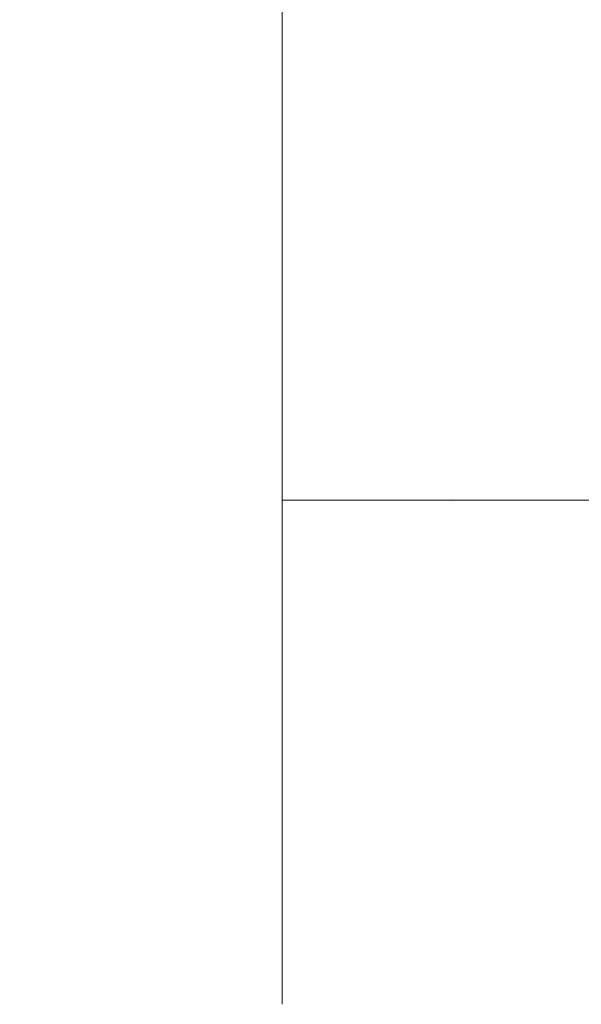
# Model space of a CAD drawing. Units: millimetres. Extents: x -12705 to -2493, y -147 to 2172.
# Drawn here: x -12202 to -12194, y 424 to 438 of the extents above; entities that cross this region are included whole.
import ezdxf

# ---------------------------------------------------------------- set-up
doc = ezdxf.new("R2010")
doc.units = ezdxf.units.MM
doc.header["$MEASUREMENT"] = 0
doc.linetypes.add('Wipeout_Contour', pattern=[1000, 0, -1000])
doc.layers.add('SA - SANTEHNIKA', color=7, linetype='Continuous')
doc.layers.add('SA - SANTEHNIKA_Pen_No__1', color=255, linetype='Continuous', lineweight=5)

msp = doc.modelspace()

# ---------------------------------------------------------------- wipeouts: each hides what was drawn before it
at = {"color": 254, "linetype": 'Wipeout_Contour', "lineweight": 0, "ltscale": 36637.349241}
msp.add_wipeout([(-12202.125, 498.921), (-12204.841, 498.921), (-12202.125, 423.621)], dxfattribs=at).dxf.layer = 'SA - SANTEHNIKA'
at = {"color": 254, "linetype": 'Wipeout_Contour', "lineweight": 0, "ltscale": 48823.052242}
msp.add_wipeout([(-12197.535, 437.024), (-12198.398, 437.038), (-12198.398, 435.872), (-12197.702, 435.195)], dxfattribs=at).dxf.layer = 'SA - SANTEHNIKA'
at = {"color": 254, "linetype": 'Wipeout_Contour', "lineweight": 0, "ltscale": 243992.031094}
msp.add_wipeout([(-12201.122, 364.455), (-12172.169, 408.173), (-12192.407, 432.561), (-12192.047, 430.813), (-12192.351, 430.781), (-12192.093, 430.781), (-12191.984, 408.201), (-12191.608, 407.526), (-12190.598, 403.609), (-12190.369, 400.818), (-12190.661, 397.583), (-12191.511, 394.486), (-12192.898, 391.59), (-12195.103, 388.585), (-12197.684, 386.311), (-12197.684, 383.781), (-12196.374, 383.781), (-12196.374, 371.683), (-12200.496, 371.683), (-12201.122, 364.847)], dxfattribs=at).dxf.layer = 'SA - SANTEHNIKA'

# ---------------------------------------------------------------- next in the draw order: wipeouts: each hides what was drawn before it
at = {"color": 254, "linetype": 'Wipeout_Contour', "lineweight": 0, "ltscale": 36614.466584}
msp.add_wipeout([(-12197.535, 437.024), (-12197.702, 435.195), (-12196.281, 435.194)], dxfattribs=at).dxf.layer = 'SA - SANTEHNIKA'

# ---------------------------------------------------------------- next in the draw order: wipeouts: each hides what was drawn before it
at = {"color": 254, "linetype": 'Wipeout_Contour', "lineweight": 0, "ltscale": 36615.920983}
msp.add_wipeout([(-12197.184, 437.247), (-12197.783, 437.398), (-12197.535, 437.024)], dxfattribs=at).dxf.layer = 'SA - SANTEHNIKA'
at = {"color": 254, "linetype": 'Wipeout_Contour', "lineweight": 0, "ltscale": 36613.333527}
msp.add_wipeout([(-12195.474, 432.784), (-12197.702, 435.195), (-12197.442, 432.863)], dxfattribs=at).dxf.layer = 'SA - SANTEHNIKA'

# ---------------------------------------------------------------- next in the draw order: wipeouts: each hides what was drawn before it
at = {"color": 254, "linetype": 'Wipeout_Contour', "lineweight": 0, "ltscale": 48817.361542}
msp.add_wipeout([(-12197.535, 437.024), (-12195.391, 435.878), (-12196.144, 436.935), (-12197.185, 437.246)], dxfattribs=at).dxf.layer = 'SA - SANTEHNIKA'
at = {"color": 254, "linetype": 'Wipeout_Contour', "lineweight": 0, "ltscale": 36612.811251}
msp.add_wipeout([(-12197.702, 435.195), (-12195.474, 432.784), (-12196.281, 435.194)], dxfattribs=at).dxf.layer = 'SA - SANTEHNIKA'

# ---------------------------------------------------------------- next in the draw order: wipeouts: each hides what was drawn before it
at = {"color": 254, "linetype": 'Wipeout_Contour', "lineweight": 0, "ltscale": 36612.662583}
msp.add_wipeout([(-12195.391, 435.878), (-12197.535, 437.024), (-12196.281, 435.194)], dxfattribs=at).dxf.layer = 'SA - SANTEHNIKA'

# ---------------------------------------------------------------- next in the draw order: wipeouts: each hides what was drawn before it
at = {"color": 254, "linetype": 'Wipeout_Contour', "lineweight": 0, "ltscale": 48823.156422}
msp.add_wipeout([(-12197.783, 437.398), (-12198.398, 437.524), (-12198.398, 437.038), (-12197.535, 437.024)], dxfattribs=at).dxf.layer = 'SA - SANTEHNIKA'
at = {"color": 254, "linetype": 'Wipeout_Contour', "lineweight": 0, "ltscale": 36608.993454}
msp.add_wipeout([(-12196.281, 435.194), (-12194.145, 433.516), (-12195.391, 435.878)], dxfattribs=at).dxf.layer = 'SA - SANTEHNIKA'

# ---------------------------------------------------------------- next in the draw order: wipeouts: each hides what was drawn before it
at = {"color": 254, "linetype": 'Wipeout_Contour', "lineweight": 0, "ltscale": 36610.838133}
msp.add_wipeout([(-12196.144, 436.935), (-12195.391, 435.878), (-12195.459, 436.66)], dxfattribs=at).dxf.layer = 'SA - SANTEHNIKA'
at = {"color": 254, "linetype": 'Wipeout_Contour', "lineweight": 0, "ltscale": 36608.912846}
msp.add_wipeout([(-12194.145, 433.516), (-12196.281, 435.194), (-12195.474, 432.784)], dxfattribs=at).dxf.layer = 'SA - SANTEHNIKA'

# ---------------------------------------------------------------- next in the draw order: wipeouts: each hides what was drawn before it
at = {"color": 254, "linetype": 'Wipeout_Contour', "lineweight": 0, "ltscale": 36607.643947}
msp.add_wipeout([(-12192.049, 437.01), (-12196.394, 437.01), (-12196.145, 436.935)], dxfattribs=at).dxf.layer = 'SA - SANTEHNIKA'
at = {"color": 254, "linetype": 'Wipeout_Contour', "lineweight": 0, "ltscale": 48811.217791}
msp.add_wipeout([(-12194.778, 436.386), (-12195.459, 436.66), (-12195.391, 435.878), (-12194.56, 436.038)], dxfattribs=at).dxf.layer = 'SA - SANTEHNIKA'
at = {"color": 254, "linetype": 'Wipeout_Contour', "lineweight": 0, "ltscale": 36612.963961}
msp.add_wipeout([(-12197.442, 432.863), (-12197.903, 430.78), (-12195.084, 430.782)], dxfattribs=at).dxf.layer = 'SA - SANTEHNIKA'

# ---------------------------------------------------------------- next in the draw order: wipeouts: each hides what was drawn before it
at = {"color": 254, "linetype": 'Wipeout_Contour', "lineweight": 0, "ltscale": 85427.442951}
msp.add_wipeout([(-12198.398, 437.524), (-12197.784, 437.399), (-12197.184, 437.247), (-12196.394, 437.01), (-12192.049, 437.01), (-12193.482, 437.684), (-12198.398, 437.578)], dxfattribs=at).dxf.layer = 'SA - SANTEHNIKA'
at = {"color": 254, "linetype": 'Wipeout_Contour', "lineweight": 0, "ltscale": 48807.509585}
msp.add_wipeout([(-12193.893, 435.828), (-12194.599, 436.281), (-12194.56, 436.038), (-12193.572, 435.255)], dxfattribs=at).dxf.layer = 'SA - SANTEHNIKA'
at = {"color": 254, "linetype": 'Wipeout_Contour', "lineweight": 0, "ltscale": 36607.491096}
msp.add_wipeout([(-12195.084, 430.782), (-12194.145, 433.516), (-12195.474, 432.784)], dxfattribs=at).dxf.layer = 'SA - SANTEHNIKA'
at = {"color": 254, "linetype": 'Wipeout_Contour', "lineweight": 0, "ltscale": 48822.257594}
msp.add_wipeout([(-12197.442, 432.863), (-12198.398, 432.853), (-12198.398, 431.438), (-12197.903, 430.78)], dxfattribs=at).dxf.layer = 'SA - SANTEHNIKA'

# ---------------------------------------------------------------- next in the draw order: wipeouts: each hides what was drawn before it
at = {"color": 254, "linetype": 'Wipeout_Contour', "lineweight": 0, "ltscale": 48805.45656}
msp.add_wipeout([(-12196.126, 436.928), (-12194.777, 436.385), (-12191.151, 436.342), (-12192.049, 437.01)], dxfattribs=at).dxf.layer = 'SA - SANTEHNIKA'
at = {"color": 254, "linetype": 'Wipeout_Contour', "lineweight": 0, "ltscale": 36616.794869}
msp.add_wipeout([(-12198.398, 434), (-12198.398, 432.853), (-12197.442, 432.863)], dxfattribs=at).dxf.layer = 'SA - SANTEHNIKA'
at = {"color": 254, "linetype": 'Wipeout_Contour', "lineweight": 0, "ltscale": 36605.522475}
msp.add_wipeout([(-12194.145, 433.516), (-12195.084, 430.782), (-12193.352, 430.781)], dxfattribs=at).dxf.layer = 'SA - SANTEHNIKA'
at = {"color": 254, "linetype": 'Wipeout_Contour', "lineweight": 0, "ltscale": 36617.018108}
msp.add_wipeout([(-12198.398, 431.438), (-12198.398, 430.78), (-12197.903, 430.78)], dxfattribs=at).dxf.layer = 'SA - SANTEHNIKA'

# ---------------------------------------------------------------- next in the draw order: wipeouts: each hides what was drawn before it
at = {"color": 254, "linetype": 'Wipeout_Contour', "lineweight": 0, "ltscale": 36607.562395}
msp.add_wipeout([(-12194.145, 433.516), (-12194.56, 436.038), (-12195.391, 435.878)], dxfattribs=at).dxf.layer = 'SA - SANTEHNIKA'
at = {"color": 254, "linetype": 'Wipeout_Contour', "lineweight": 0, "ltscale": 48822.604468}
msp.add_wipeout([(-12198.398, 434), (-12197.442, 432.863), (-12197.702, 435.195), (-12198.398, 435.244)], dxfattribs=at).dxf.layer = 'SA - SANTEHNIKA'

# ---------------------------------------------------------------- next in the draw order: wipeouts: each hides what was drawn before it
at = {"color": 254, "linetype": 'Wipeout_Contour', "lineweight": 0, "ltscale": 36604.930404}
msp.add_wipeout([(-12194.56, 436.038), (-12194.145, 433.516), (-12193.235, 433.244)], dxfattribs=at).dxf.layer = 'SA - SANTEHNIKA'
at = {"color": 254, "linetype": 'Wipeout_Contour', "lineweight": 0, "ltscale": 36617.291452}
msp.add_wipeout([(-12198.398, 435.872), (-12198.398, 435.244), (-12197.702, 435.195)], dxfattribs=at).dxf.layer = 'SA - SANTEHNIKA'
at = {"color": 254, "linetype": 'Wipeout_Contour', "lineweight": 0, "ltscale": 36611.311263}
msp.add_wipeout([(-12197.442, 432.863), (-12195.084, 430.782), (-12195.474, 432.784)], dxfattribs=at).dxf.layer = 'SA - SANTEHNIKA'

# ---------------------------------------------------------------- next in the draw order: wipeouts: each hides what was drawn before it
at = {"color": 254, "linetype": 'Wipeout_Contour', "lineweight": 0, "ltscale": 36604.873937}
msp.add_wipeout([(-12193.572, 435.255), (-12194.56, 436.038), (-12193.235, 433.244)], dxfattribs=at).dxf.layer = 'SA - SANTEHNIKA'
at = {"color": 254, "linetype": 'Wipeout_Contour', "lineweight": 0, "ltscale": 36606.667092}
msp.add_wipeout([(-12195.974, 430.778), (-12196.038, 413.947), (-12192.881, 430.781)], dxfattribs=at).dxf.layer = 'SA - SANTEHNIKA'

# ---------------------------------------------------------------- next in the draw order: wipeouts: each hides what was drawn before it
at = {"color": 254, "linetype": 'Wipeout_Contour', "lineweight": 0, "ltscale": 48801.579217}
msp.add_wipeout([(-12194.608, 436.287), (-12193.893, 435.828), (-12190.684, 435.777), (-12191.151, 436.342)], dxfattribs=at).dxf.layer = 'SA - SANTEHNIKA'
at = {"color": 254, "linetype": 'Wipeout_Contour', "lineweight": 0, "ltscale": 48819.96679}
msp.add_wipeout([(-12198.398, 423.621), (-12198.218, 423.176), (-12195.974, 430.778), (-12198.398, 430.779)], dxfattribs=at).dxf.layer = 'SA - SANTEHNIKA'

# ---------------------------------------------------------------- next in the draw order: wipeouts: each hides what was drawn before it
at = {"color": 254, "linetype": 'Wipeout_Contour', "lineweight": 0, "ltscale": 36620.259558}
msp.add_wipeout([(-12198.738, 423.621), (-12198.398, 423.621), (-12198.738, 498.921)], dxfattribs=at).dxf.layer = 'SA - SANTEHNIKA'
at = {"color": 254, "linetype": 'Wipeout_Contour', "lineweight": 0, "ltscale": 61006.159925}
msp.add_wipeout([(-12196.038, 413.947), (-12194.309, 412.039), (-12193.506, 410.877), (-12193.342, 410.64), (-12192.881, 430.781)], dxfattribs=at).dxf.layer = 'SA - SANTEHNIKA'

# ---------------------------------------------------------------- next in the draw order: linework, layer by layer
at = {"layer": 'SA - SANTEHNIKA_Pen_No__1', "color": 255, "linetype": 'Continuous', "lineweight": 5}
msp.add_line((-12195.084, 430.782), (-12193.352, 430.781), dxfattribs=at)

# ---------------------------------------------------------------- next in the draw order: wipeouts: each hides what was drawn before it
at = {"color": 254, "linetype": 'Wipeout_Contour', "lineweight": 0, "ltscale": 36623.802381}
msp.add_wipeout([(-12198.398, 498.921), (-12198.738, 498.921), (-12198.398, 423.621)], dxfattribs=at).dxf.layer = 'SA - SANTEHNIKA'
at = {"color": 254, "linetype": 'Wipeout_Contour', "lineweight": 0, "ltscale": 73225.732677}
msp.add_wipeout([(-12198.218, 423.176), (-12196.9, 419.921), (-12197.293, 419.921), (-12197.534, 415.165), (-12196.107, 414.003), (-12195.974, 430.778)], dxfattribs=at).dxf.layer = 'SA - SANTEHNIKA'

# ---------------------------------------------------------------- next in the draw order: linework, layer by layer
at = {"layer": 'SA - SANTEHNIKA_Pen_No__1', "color": 255, "linetype": 'Continuous', "lineweight": 5}
for p, q in [((-12198.398, 423.621), (-12198.398, 498.921)), ((-12198.398, 430.78), (-12197.903, 430.78)), ((-12197.903, 430.78), (-12195.084, 430.782))]:
    msp.add_line(p, q, dxfattribs=at)

# ---------------------------------------------------------------- next in the draw order: wipeouts: each hides what was drawn before it
at = {"color": 254, "linetype": 'Wipeout_Contour', "lineweight": 0, "ltscale": 36623.165825}
msp.add_wipeout([(-12200.022, 423.621), (-12198.738, 423.621), (-12200.022, 498.921)], dxfattribs=at).dxf.layer = 'SA - SANTEHNIKA'

# ---------------------------------------------------------------- next in the draw order: wipeouts: each hides what was drawn before it
at = {"color": 254, "linetype": 'Wipeout_Contour', "lineweight": 0, "ltscale": 36625.764656}
msp.add_wipeout([(-12198.738, 498.921), (-12200.022, 498.921), (-12198.738, 423.621)], dxfattribs=at).dxf.layer = 'SA - SANTEHNIKA'
at = {"color": 254, "linetype": 'Wipeout_Contour', "lineweight": 0, "ltscale": 48823.052242}
msp.add_wipeout([(-12197.535, 437.024), (-12198.398, 437.038), (-12198.398, 435.872), (-12197.702, 435.195)], dxfattribs=at).dxf.layer = 'SA - SANTEHNIKA'

# ---------------------------------------------------------------- next in the draw order: wipeouts: each hides what was drawn before it
at = {"color": 254, "linetype": 'Wipeout_Contour', "lineweight": 0, "ltscale": 36628.652315}
msp.add_wipeout([(-12202.125, 423.621), (-12200.022, 423.621), (-12202.125, 498.921)], dxfattribs=at).dxf.layer = 'SA - SANTEHNIKA'
at = {"color": 254, "linetype": 'Wipeout_Contour', "lineweight": 0, "ltscale": 36614.466584}
msp.add_wipeout([(-12197.535, 437.024), (-12197.702, 435.195), (-12196.281, 435.194)], dxfattribs=at).dxf.layer = 'SA - SANTEHNIKA'

# ---------------------------------------------------------------- next in the draw order: wipeouts: each hides what was drawn before it
at = {"color": 254, "linetype": 'Wipeout_Contour', "lineweight": 0, "ltscale": 36630.432596}
msp.add_wipeout([(-12200.022, 498.921), (-12202.125, 498.921), (-12200.022, 423.621)], dxfattribs=at).dxf.layer = 'SA - SANTEHNIKA'
at = {"color": 254, "linetype": 'Wipeout_Contour', "lineweight": 0, "ltscale": 36615.920983}
msp.add_wipeout([(-12197.184, 437.247), (-12197.783, 437.398), (-12197.535, 437.024)], dxfattribs=at).dxf.layer = 'SA - SANTEHNIKA'
at = {"color": 254, "linetype": 'Wipeout_Contour', "lineweight": 0, "ltscale": 36613.333527}
msp.add_wipeout([(-12195.474, 432.784), (-12197.702, 435.195), (-12197.442, 432.863)], dxfattribs=at).dxf.layer = 'SA - SANTEHNIKA'

# ---------------------------------------------------------------- next in the draw order: wipeouts: each hides what was drawn before it
at = {"color": 254, "linetype": 'Wipeout_Contour', "lineweight": 0, "ltscale": 36637.349241}
msp.add_wipeout([(-12202.125, 498.921), (-12204.841, 498.921), (-12202.125, 423.621)], dxfattribs=at).dxf.layer = 'SA - SANTEHNIKA'
at = {"color": 254, "linetype": 'Wipeout_Contour', "lineweight": 0, "ltscale": 48817.361542}
msp.add_wipeout([(-12197.535, 437.024), (-12195.391, 435.878), (-12196.144, 436.935), (-12197.185, 437.246)], dxfattribs=at).dxf.layer = 'SA - SANTEHNIKA'
at = {"color": 254, "linetype": 'Wipeout_Contour', "lineweight": 0, "ltscale": 36612.811251}
msp.add_wipeout([(-12197.702, 435.195), (-12195.474, 432.784), (-12196.281, 435.194)], dxfattribs=at).dxf.layer = 'SA - SANTEHNIKA'
at = {"color": 254, "linetype": 'Wipeout_Contour', "lineweight": 0, "ltscale": 243992.031094}
msp.add_wipeout([(-12201.122, 364.455), (-12172.169, 408.173), (-12192.407, 432.561), (-12192.047, 430.813), (-12192.351, 430.781), (-12192.093, 430.781), (-12191.984, 408.201), (-12191.608, 407.526), (-12190.598, 403.609), (-12190.369, 400.818), (-12190.661, 397.583), (-12191.511, 394.486), (-12192.898, 391.59), (-12195.103, 388.585), (-12197.684, 386.311), (-12197.684, 383.781), (-12196.374, 383.781), (-12196.374, 371.683), (-12200.496, 371.683), (-12201.122, 364.847)], dxfattribs=at).dxf.layer = 'SA - SANTEHNIKA'

# ---------------------------------------------------------------- next in the draw order: wipeouts: each hides what was drawn before it
at = {"color": 254, "linetype": 'Wipeout_Contour', "lineweight": 0, "ltscale": 36612.662583}
msp.add_wipeout([(-12195.391, 435.878), (-12197.535, 437.024), (-12196.281, 435.194)], dxfattribs=at).dxf.layer = 'SA - SANTEHNIKA'

# ---------------------------------------------------------------- next in the draw order: wipeouts: each hides what was drawn before it
at = {"color": 254, "linetype": 'Wipeout_Contour', "lineweight": 0, "ltscale": 48823.156422}
msp.add_wipeout([(-12197.783, 437.398), (-12198.398, 437.524), (-12198.398, 437.038), (-12197.535, 437.024)], dxfattribs=at).dxf.layer = 'SA - SANTEHNIKA'
at = {"color": 254, "linetype": 'Wipeout_Contour', "lineweight": 0, "ltscale": 36608.993454}
msp.add_wipeout([(-12196.281, 435.194), (-12194.145, 433.516), (-12195.391, 435.878)], dxfattribs=at).dxf.layer = 'SA - SANTEHNIKA'

# ---------------------------------------------------------------- next in the draw order: wipeouts: each hides what was drawn before it
at = {"color": 254, "linetype": 'Wipeout_Contour', "lineweight": 0, "ltscale": 36610.838133}
msp.add_wipeout([(-12196.144, 436.935), (-12195.391, 435.878), (-12195.459, 436.66)], dxfattribs=at).dxf.layer = 'SA - SANTEHNIKA'
at = {"color": 254, "linetype": 'Wipeout_Contour', "lineweight": 0, "ltscale": 36608.912846}
msp.add_wipeout([(-12194.145, 433.516), (-12196.281, 435.194), (-12195.474, 432.784)], dxfattribs=at).dxf.layer = 'SA - SANTEHNIKA'

# ---------------------------------------------------------------- next in the draw order: wipeouts: each hides what was drawn before it
at = {"color": 254, "linetype": 'Wipeout_Contour', "lineweight": 0, "ltscale": 36607.643947}
msp.add_wipeout([(-12192.049, 437.01), (-12196.394, 437.01), (-12196.145, 436.935)], dxfattribs=at).dxf.layer = 'SA - SANTEHNIKA'
at = {"color": 254, "linetype": 'Wipeout_Contour', "lineweight": 0, "ltscale": 48811.217791}
msp.add_wipeout([(-12194.778, 436.386), (-12195.459, 436.66), (-12195.391, 435.878), (-12194.56, 436.038)], dxfattribs=at).dxf.layer = 'SA - SANTEHNIKA'
at = {"color": 254, "linetype": 'Wipeout_Contour', "lineweight": 0, "ltscale": 36612.963961}
msp.add_wipeout([(-12197.442, 432.863), (-12197.903, 430.78), (-12195.084, 430.782)], dxfattribs=at).dxf.layer = 'SA - SANTEHNIKA'

# ---------------------------------------------------------------- next in the draw order: wipeouts: each hides what was drawn before it
at = {"color": 254, "linetype": 'Wipeout_Contour', "lineweight": 0, "ltscale": 85427.442951}
msp.add_wipeout([(-12198.398, 437.524), (-12197.784, 437.399), (-12197.184, 437.247), (-12196.394, 437.01), (-12192.049, 437.01), (-12193.482, 437.684), (-12198.398, 437.578)], dxfattribs=at).dxf.layer = 'SA - SANTEHNIKA'
at = {"color": 254, "linetype": 'Wipeout_Contour', "lineweight": 0, "ltscale": 48807.509585}
msp.add_wipeout([(-12193.893, 435.828), (-12194.599, 436.281), (-12194.56, 436.038), (-12193.572, 435.255)], dxfattribs=at).dxf.layer = 'SA - SANTEHNIKA'
at = {"color": 254, "linetype": 'Wipeout_Contour', "lineweight": 0, "ltscale": 36607.491096}
msp.add_wipeout([(-12195.084, 430.782), (-12194.145, 433.516), (-12195.474, 432.784)], dxfattribs=at).dxf.layer = 'SA - SANTEHNIKA'
at = {"color": 254, "linetype": 'Wipeout_Contour', "lineweight": 0, "ltscale": 48822.257594}
msp.add_wipeout([(-12197.442, 432.863), (-12198.398, 432.853), (-12198.398, 431.438), (-12197.903, 430.78)], dxfattribs=at).dxf.layer = 'SA - SANTEHNIKA'

# ---------------------------------------------------------------- next in the draw order: wipeouts: each hides what was drawn before it
at = {"color": 254, "linetype": 'Wipeout_Contour', "lineweight": 0, "ltscale": 48805.45656}
msp.add_wipeout([(-12196.126, 436.928), (-12194.777, 436.385), (-12191.151, 436.342), (-12192.049, 437.01)], dxfattribs=at).dxf.layer = 'SA - SANTEHNIKA'
at = {"color": 254, "linetype": 'Wipeout_Contour', "lineweight": 0, "ltscale": 36616.794869}
msp.add_wipeout([(-12198.398, 434), (-12198.398, 432.853), (-12197.442, 432.863)], dxfattribs=at).dxf.layer = 'SA - SANTEHNIKA'
at = {"color": 254, "linetype": 'Wipeout_Contour', "lineweight": 0, "ltscale": 36605.522475}
msp.add_wipeout([(-12194.145, 433.516), (-12195.084, 430.782), (-12193.352, 430.781)], dxfattribs=at).dxf.layer = 'SA - SANTEHNIKA'
at = {"color": 254, "linetype": 'Wipeout_Contour', "lineweight": 0, "ltscale": 36617.018108}
msp.add_wipeout([(-12198.398, 431.438), (-12198.398, 430.78), (-12197.903, 430.78)], dxfattribs=at).dxf.layer = 'SA - SANTEHNIKA'

# ---------------------------------------------------------------- next in the draw order: wipeouts: each hides what was drawn before it
at = {"color": 254, "linetype": 'Wipeout_Contour', "lineweight": 0, "ltscale": 36607.562395}
msp.add_wipeout([(-12194.145, 433.516), (-12194.56, 436.038), (-12195.391, 435.878)], dxfattribs=at).dxf.layer = 'SA - SANTEHNIKA'
at = {"color": 254, "linetype": 'Wipeout_Contour', "lineweight": 0, "ltscale": 48822.604468}
msp.add_wipeout([(-12198.398, 434), (-12197.442, 432.863), (-12197.702, 435.195), (-12198.398, 435.244)], dxfattribs=at).dxf.layer = 'SA - SANTEHNIKA'

# ---------------------------------------------------------------- next in the draw order: wipeouts: each hides what was drawn before it
at = {"color": 254, "linetype": 'Wipeout_Contour', "lineweight": 0, "ltscale": 36604.930404}
msp.add_wipeout([(-12194.56, 436.038), (-12194.145, 433.516), (-12193.235, 433.244)], dxfattribs=at).dxf.layer = 'SA - SANTEHNIKA'
at = {"color": 254, "linetype": 'Wipeout_Contour', "lineweight": 0, "ltscale": 36617.291452}
msp.add_wipeout([(-12198.398, 435.872), (-12198.398, 435.244), (-12197.702, 435.195)], dxfattribs=at).dxf.layer = 'SA - SANTEHNIKA'
at = {"color": 254, "linetype": 'Wipeout_Contour', "lineweight": 0, "ltscale": 36611.311263}
msp.add_wipeout([(-12197.442, 432.863), (-12195.084, 430.782), (-12195.474, 432.784)], dxfattribs=at).dxf.layer = 'SA - SANTEHNIKA'

# ---------------------------------------------------------------- next in the draw order: wipeouts: each hides what was drawn before it
at = {"color": 254, "linetype": 'Wipeout_Contour', "lineweight": 0, "ltscale": 36604.873937}
msp.add_wipeout([(-12193.572, 435.255), (-12194.56, 436.038), (-12193.235, 433.244)], dxfattribs=at).dxf.layer = 'SA - SANTEHNIKA'
at = {"color": 254, "linetype": 'Wipeout_Contour', "lineweight": 0, "ltscale": 36606.667092}
msp.add_wipeout([(-12195.974, 430.778), (-12196.038, 413.947), (-12192.881, 430.781)], dxfattribs=at).dxf.layer = 'SA - SANTEHNIKA'

# ---------------------------------------------------------------- next in the draw order: wipeouts: each hides what was drawn before it
at = {"color": 254, "linetype": 'Wipeout_Contour', "lineweight": 0, "ltscale": 48801.579217}
msp.add_wipeout([(-12194.608, 436.287), (-12193.893, 435.828), (-12190.684, 435.777), (-12191.151, 436.342)], dxfattribs=at).dxf.layer = 'SA - SANTEHNIKA'
at = {"color": 254, "linetype": 'Wipeout_Contour', "lineweight": 0, "ltscale": 48819.96679}
msp.add_wipeout([(-12198.398, 423.621), (-12198.218, 423.176), (-12195.974, 430.778), (-12198.398, 430.779)], dxfattribs=at).dxf.layer = 'SA - SANTEHNIKA'

# ---------------------------------------------------------------- next in the draw order: wipeouts: each hides what was drawn before it
at = {"color": 254, "linetype": 'Wipeout_Contour', "lineweight": 0, "ltscale": 36620.259558}
msp.add_wipeout([(-12198.738, 423.621), (-12198.398, 423.621), (-12198.738, 498.921)], dxfattribs=at).dxf.layer = 'SA - SANTEHNIKA'
at = {"color": 254, "linetype": 'Wipeout_Contour', "lineweight": 0, "ltscale": 61006.159925}
msp.add_wipeout([(-12196.038, 413.947), (-12194.309, 412.039), (-12193.506, 410.877), (-12193.342, 410.64), (-12192.881, 430.781)], dxfattribs=at).dxf.layer = 'SA - SANTEHNIKA'

# ---------------------------------------------------------------- next in the draw order: linework, layer by layer
at = {"layer": 'SA - SANTEHNIKA_Pen_No__1', "color": 255, "linetype": 'Continuous', "lineweight": 5}
msp.add_line((-12195.084, 430.782), (-12193.352, 430.781), dxfattribs=at)

# ---------------------------------------------------------------- next in the draw order: wipeouts: each hides what was drawn before it
at = {"color": 254, "linetype": 'Wipeout_Contour', "lineweight": 0, "ltscale": 36623.802381}
msp.add_wipeout([(-12198.398, 498.921), (-12198.738, 498.921), (-12198.398, 423.621)], dxfattribs=at).dxf.layer = 'SA - SANTEHNIKA'
at = {"color": 254, "linetype": 'Wipeout_Contour', "lineweight": 0, "ltscale": 73225.732677}
msp.add_wipeout([(-12198.218, 423.176), (-12196.9, 419.921), (-12197.293, 419.921), (-12197.534, 415.165), (-12196.107, 414.003), (-12195.974, 430.778)], dxfattribs=at).dxf.layer = 'SA - SANTEHNIKA'

# ---------------------------------------------------------------- next in the draw order: linework, layer by layer
at = {"layer": 'SA - SANTEHNIKA_Pen_No__1', "color": 255, "linetype": 'Continuous', "lineweight": 5}
for p, q in [((-12198.398, 423.621), (-12198.398, 498.921)), ((-12198.398, 430.78), (-12197.903, 430.78)), ((-12197.903, 430.78), (-12195.084, 430.782))]:
    msp.add_line(p, q, dxfattribs=at)

# ---------------------------------------------------------------- next in the draw order: wipeouts: each hides what was drawn before it
at = {"color": 254, "linetype": 'Wipeout_Contour', "lineweight": 0, "ltscale": 36623.165825}
msp.add_wipeout([(-12200.022, 423.621), (-12198.738, 423.621), (-12200.022, 498.921)], dxfattribs=at).dxf.layer = 'SA - SANTEHNIKA'

# ---------------------------------------------------------------- next in the draw order: wipeouts: each hides what was drawn before it
at = {"color": 254, "linetype": 'Wipeout_Contour', "lineweight": 0, "ltscale": 36625.764656}
msp.add_wipeout([(-12198.738, 498.921), (-12200.022, 498.921), (-12198.738, 423.621)], dxfattribs=at).dxf.layer = 'SA - SANTEHNIKA'

# ---------------------------------------------------------------- next in the draw order: wipeouts: each hides what was drawn before it
at = {"color": 254, "linetype": 'Wipeout_Contour', "lineweight": 0, "ltscale": 36628.652315}
msp.add_wipeout([(-12202.125, 423.621), (-12200.022, 423.621), (-12202.125, 498.921)], dxfattribs=at).dxf.layer = 'SA - SANTEHNIKA'

# ---------------------------------------------------------------- next in the draw order: wipeouts: each hides what was drawn before it
at = {"color": 254, "linetype": 'Wipeout_Contour', "lineweight": 0, "ltscale": 36630.432596}
msp.add_wipeout([(-12200.022, 498.921), (-12202.125, 498.921), (-12200.022, 423.621)], dxfattribs=at).dxf.layer = 'SA - SANTEHNIKA'

doc.saveas('drawing.dxf')
